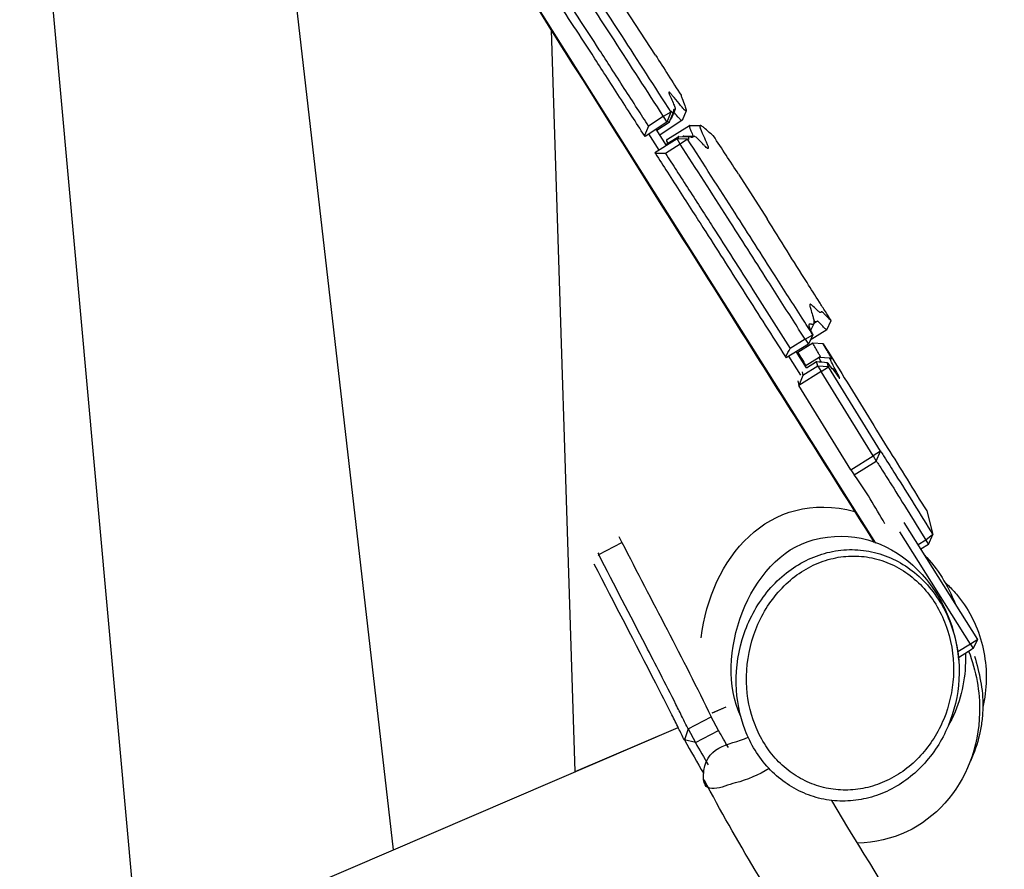
# Model space of a CAD drawing. Units: inches. Extents: x 62 to 135, y 65 to 212.
# Drawn here: x 95 to 101, y 105 to 110 of the extents above; entities that cross this region are included whole.
import ezdxf

# ---------------------------------------------------------------- set-up
doc = ezdxf.new("R2010")
doc.units = ezdxf.units.IN
doc.header["$MEASUREMENT"] = 0
doc.layers.add('Katalog', color=7, linetype='Continuous')

msp = doc.modelspace()

# ---------------------------------------------------------------- linework, layer by layer
at = {"layer": 'Katalog', "color": 7, "lineweight": 25, "true_color": 0xffffff}
for points in [[(100.2662, 106.862), (97.4278, 111.3627)], [(95.4453, 111.0285), (96.0375, 104.476)], [(96.8196, 111.002), (97.4976, 105.103)], [(99.0014, 109.6612), (98.8301, 109.9247)], [(98.5411, 105.5515), (98.4054, 109.8035)], [(99.046, 109.3087), (98.9624, 109.2536)], [(99.0904, 109.3329), (99.046, 109.3087)], [(99.046, 109.3087), (99.0672, 109.2771)], [(99.0904, 109.3329), (99.0672, 109.2771)], [(99.104, 109.3322), (99.0809, 109.2767)], [(99.1145, 109.3511), (99.0913, 109.2957)], [(99.1774, 109.3422), (99.1543, 109.2867)], [(99.0672, 109.2771), (98.9418, 109.1947)], [(99.0799, 109.2753), (99.0096, 109.2292)], [(99.1533, 109.2857), (99.0282, 109.2037)], [(99.071, 109.1782), (99.1979, 109.2574)], [(99.0902, 109.2943), (99.0878, 109.2929)], [(99.1998, 109.2581), (99.2592, 109.2571)], [(98.9418, 109.1947), (98.9383, 109.1999)], [(99.022, 109.1162), (98.9635, 109.2088)], [(99.0642, 109.1427), (99.0052, 109.2364)], [(99.0606, 109.1482), (99.1326, 109.193)], [(99.133, 109.193), (99.133, 109.193)], [(99.1354, 109.1937), (99.1945, 109.1926)], [(99.1571, 109.1933), (99.16, 109.1951)], [(99.164, 109.1964), (99.2229, 109.1954)], [(99.1254, 109.1806), (98.9981, 109.1014)], [(99.1443, 109.1496), (99.0596, 109.0969)], [(99.1852, 109.1796), (99.1254, 109.1806)], [(99.1443, 109.1496), (99.1254, 109.1806)], [(99.1852, 109.1796), (99.1443, 109.1496)], [(98.9981, 109.1014), (99.001, 109.0965)], [(99.4789, 108.9773), (99.6416, 108.7224)], [(99.9095, 108.1198), (99.8919, 108.0816)], [(99.9247, 108.1316), (99.9105, 108.1226)], [(99.9279, 108.134), (99.9279, 108.134)], [(99.9841, 108.0854), (100.0091, 108.1391)], [(99.8823, 108.1154), (99.8823, 108.1154)], [(99.9841, 108.0854), (99.8897, 108.0265)], [(99.8602, 108.032), (99.7753, 107.9789)], [(99.9038, 108.0086), (99.8189, 107.9555)], [(99.8602, 108.032), (99.9042, 108.0571)], [(99.8602, 108.032), (99.8788, 108.0037)], [(99.9042, 108.0571), (99.8788, 108.0037)], [(99.9646, 108.0055), (99.9038, 108.0086)], [(99.8788, 108.0037), (99.7517, 107.9245)], [(99.8685, 107.8673), (99.8096, 107.9607)], [(99.8189, 107.9555), (99.8165, 107.9497)], [(99.7476, 107.9307), (99.7517, 107.9245)], [(99.8354, 107.8263), (99.7672, 107.9345)], [(99.8609, 107.8794), (99.9405, 107.929)], [(99.8685, 107.8673), (99.9259, 107.9031)], [(99.9326, 107.8773), (99.9259, 107.9031)], [(99.9408, 107.929), (100.0022, 107.9249)], [(99.9491, 107.9286), (99.9414, 107.9293)], [(99.9939, 107.8728), (99.9874, 107.8987)], [(100.0113, 107.919), (100.0113, 107.919)], [(99.9517, 107.8456), (99.8244, 107.7664)], [(99.8427, 107.8439), (99.8477, 107.8243)], [(99.9326, 107.8773), (99.8477, 107.8243)], [(99.9939, 107.8728), (99.9326, 107.8773)], [(99.9326, 107.8773), (99.9517, 107.8456)], [(99.9517, 107.8456), (99.9939, 107.8728)], [(100.2499, 107.3626), (99.9517, 107.8456)], [(100.2919, 107.3898), (99.9939, 107.8728)], [(100.0101, 107.8666), (100.0135, 107.8663)], [(99.8177, 107.7929), (99.8244, 107.7664)], [(99.8477, 107.8243), (99.8244, 107.7664)], [(100.1226, 107.283), (99.8244, 107.7664)], [(100.2919, 107.3898), (100.2499, 107.3626)], [(100.2686, 107.3323), (100.2919, 107.3898)], [(100.1226, 107.283), (100.2499, 107.3626)], [(100.1413, 107.2531), (100.2686, 107.3323)], [(100.2499, 107.3626), (100.2686, 107.3323)], [(100.1226, 107.283), (100.1413, 107.2531)], [(100.5579, 107.0467), (100.5923, 106.9113)], [(100.851, 106.3094), (100.4276, 106.9809)], [(98.7919, 106.9006), (98.8093, 106.8655)], [(100.8087, 106.2833), (100.403, 106.9265)], [(100.5532, 106.8793), (100.5089, 106.8517)], [(100.5923, 106.9113), (100.5532, 106.8793)], [(100.5532, 106.8793), (100.5689, 106.8541)], [(100.5689, 106.8541), (100.5923, 106.9113)], [(98.6761, 106.7966), (98.8093, 106.8655)], [(100.5689, 106.8541), (100.5248, 106.8266)], [(98.671, 106.8073), (98.6761, 106.7966)], [(100.8087, 106.2833), (100.7363, 106.2378)], [(100.7398, 106.2064), (100.8193, 106.256)], [(100.851, 106.3094), (100.8087, 106.2833)], [(100.8087, 106.2833), (100.8238, 106.2588)], [(100.8238, 106.2588), (100.8193, 106.256)], [(100.8238, 106.2588), (100.851, 106.3094)], [(99.3273, 105.8891), (99.4072, 105.9236)], [(99.328, 105.8885), (99.4075, 105.9226)], [(99.1889, 105.7965), (99.3221, 105.8654)], [(99.3638, 105.7872), (99.3221, 105.8654)], [(94.654, 103.8813), (99.1319, 105.8051)], [(98.5411, 105.5515), (99.1323, 105.8047)], [(99.1889, 105.7965), (99.1674, 105.7331)], [(99.1889, 105.7965), (99.2305, 105.7183)], [(99.2305, 105.7183), (99.3638, 105.7872)], [(99.2305, 105.7183), (99.1674, 105.7331)]]:
    msp.add_lwpolyline(points, dxfattribs=at)
at = {"layer": 'Katalog', "color": 7, "lineweight": 40, "true_color": 0xffffff}
msp.add_open_spline([(107.4656, 141.6747), (107.4656, 140.4813), (107.4656, 139.288), (107.4656, 138.0946), (107.4656, 137.4979), (107.4656, 136.9012), (107.4656, 136.3045), (107.4656, 136.0062), (107.4656, 135.7078), (107.4656, 135.4095), (107.4656, 135.2603), (107.4656, 135.1111), (107.4656, 134.962), (107.4656, 134.8875), (107.4656, 134.8128), (107.4656, 134.7384), (107.4656, 134.6636), (107.3864, 134.5933), (107.466, 134.5144), (110.395, 131.6209), (111.1746, 129.0026), (112.204, 125.2375), (113.1383, 121.821), (113.8625, 118.3607), (114.6207, 114.905), (114.8753, 113.7447), (115.1334, 112.5854), (115.4042, 111.4289), (115.7759, 109.8407), (116.0966, 109.6646), (116.9631, 108.362), (118.2822, 106.3797), (119.3285, 104.3895), (119.8473, 102.0217), (120.8698, 97.3539), (119.8387, 92.2641), (117.0113, 88.3932), (114.2924, 84.6718), (109.4889, 82.1542), (105.3341, 80.8092), (100.4445, 79.2269), (96.3473, 78.9175), (91.5148, 81.266), (90.4358, 81.7907), (89.492, 82.4491), (88.6082, 83.2562), (87.7118, 84.0748), (86.8285, 84.7852), (85.6265, 85.1645), (84.1614, 85.6265), (83.5749, 85.3471), (82.1325, 85.2971), (80.9325, 85.2554), (79.8001, 85.4825), (78.6471, 85.7367), (74.1385, 86.7313), (69.4852, 88.4701), (66.1307, 91.9865), (62.5621, 95.7278), (61.631, 100.172), (61.9497, 105.0806), (62.1047, 107.4691), (62.5529, 109.7752), (63.1365, 112.0858), (63.7844, 114.6524), (64.2574, 116.3398), (65.8706, 118.5351), (68.0527, 121.5047), (69.9099, 123.1939), (70.6496, 127.1161), (70.9641, 128.7849), (71.5755, 130.2615), (72.4274, 131.717), (72.551, 131.9279), (72.4657, 132.1211), (72.4657, 132.3251), (72.4657, 132.518), (72.4657, 132.7109), (72.4657, 132.9039), (72.4657, 133.2894), (72.4657, 133.6752), (72.4657, 134.0607), (72.4657, 135.6038), (72.4657, 137.1465), (72.4657, 138.6894), (72.4657, 140.85), (72.3653, 142.9818), (72.8502, 145.1365), (73.4007, 147.5831), (74.3855, 149.6229), (75.9743, 151.5659), (76.3447, 152.019), (76.738, 152.4472), (77.1579, 152.8548), (77.2611, 152.9547), (77.3655, 153.0534), (77.4716, 153.1505), (77.5949, 153.2637), (77.567, 153.398), (77.5877, 153.5321), (77.6304, 153.8097), (77.684, 154.0845), (77.7487, 154.3578), (78.0283, 155.5376), (78.4765, 156.592), (79.1356, 157.6104), (80.4685, 159.6695), (82.4969, 161.1877), (84.8699, 161.842), (85.9799, 162.1482), (87.0817, 162.1937), (88.2153, 162.1937), (89.3813, 162.1937), (90.5474, 162.1937), (91.7134, 162.1937), (94.1634, 162.1937), (96.2136, 161.79), (98.2638, 160.2932), (100.2337, 158.8551), (101.6083, 156.7515), (102.1757, 154.3875), (102.2411, 154.1146), (102.2956, 153.8402), (102.339, 153.5631), (102.3596, 153.4297), (102.3059, 153.2912), (102.4354, 153.1731), (102.5412, 153.0763), (102.6459, 152.9781), (102.7489, 152.8785), (103.1686, 152.473), (103.5616, 152.0469), (103.9323, 151.5959), (104.6992, 150.6633), (105.3341, 149.6742), (105.8657, 148.5906), (106.9609, 146.357), (107.4656, 144.1611), (107.4656, 141.6747)], degree=3, knots=[0, 0, 0, 0, 1, 1, 1, 2, 2, 2, 3, 3, 3, 4, 4, 4, 5, 5, 5, 6, 6, 6, 7, 7, 7, 8, 8, 8, 9, 9, 9, 10, 10, 10, 11, 11, 11, 12, 12, 12, 13, 13, 13, 14, 14, 14, 15, 15, 15, 16, 16, 16, 17, 17, 17, 18, 18, 18, 19, 19, 19, 20, 20, 20, 21, 21, 21, 22, 22, 22, 23, 23, 23, 24, 24, 24, 25, 25, 25, 26, 26, 26, 27, 27, 27, 28, 28, 28, 29, 29, 29, 30, 30, 30, 31, 31, 31, 32, 32, 32, 33, 33, 33, 34, 34, 34, 35, 35, 35, 36, 36, 36, 37, 37, 37, 38, 38, 38, 39, 39, 39, 40, 40, 40, 41, 41, 41, 42, 42, 42, 43, 43, 43, 44, 44, 44, 45, 45, 45, 46, 46, 46, 46], dxfattribs=at)
at = {"layer": 'Katalog', "color": 7, "lineweight": 25, "true_color": 0xffffff}
for points, knots in [([(100.2585, 106.8651), (99.9882, 107.2937), (99.7176, 107.7219), (99.4475, 108.1505), (99.1404, 108.6373), (98.8336, 109.1248), (98.5266, 109.6116), (98.3621, 109.872), (98.1976, 110.1325), (98.0333, 110.3929), (97.9137, 110.5824), (97.7945, 110.7715), (97.675, 110.9607), (97.6013, 111.0775), (97.5276, 111.1942), (97.4538, 111.311)], [0, 0, 0, 0, 1, 1, 1, 2, 2, 2, 3, 3, 3, 4, 4, 4, 5, 5, 5, 5]), ([(98.3373, 110.4949), (98.3589, 110.4622), (98.3802, 110.4291), (98.4016, 110.396), (98.4558, 110.3126), (98.5099, 110.2289), (98.5642, 110.1456), (98.6448, 110.0215), (98.7254, 109.8975), (98.806, 109.7735), (98.9011, 109.6267), (98.9955, 109.4796), (99.0904, 109.3329)], [0, 0, 0, 0, 1, 1, 1, 2, 2, 2, 3, 3, 3, 4, 4, 4, 4]), ([(98.2962, 110.4656), (98.317, 110.4336), (98.3378, 110.4015), (98.3585, 110.3698), (98.4129, 110.2858), (98.4674, 110.2021), (98.5218, 110.1183), (98.6019, 109.9947), (98.6823, 109.8713), (98.7626, 109.7477), (98.8574, 109.6016), (98.9514, 109.4548), (99.046, 109.3087)], [0, 0, 0, 0, 1, 1, 1, 2, 2, 2, 3, 3, 3, 4, 4, 4, 4]), ([(98.9383, 109.1999), (98.9142, 109.2367), (98.8904, 109.274), (98.8663, 109.3112), (98.8129, 109.3938), (98.7597, 109.4765), (98.7063, 109.5595), (98.6834, 109.595), (98.6603, 109.6305), (98.6376, 109.6657), (98.5583, 109.788), (98.4787, 109.9099), (98.3995, 110.0319), (98.3184, 110.1566), (98.2376, 110.2816), (98.1565, 110.4064)], [0, 0, 0, 0, 1, 1, 1, 2, 2, 2, 3, 3, 3, 4, 4, 4, 5, 5, 5, 5]), ([(98.9624, 109.2536), (98.9407, 109.2874), (98.919, 109.3208), (98.8973, 109.3546), (98.8474, 109.4317), (98.7978, 109.5089), (98.748, 109.5861), (98.7251, 109.6216), (98.7022, 109.657), (98.6792, 109.6922), (98.5991, 109.8162), (98.5185, 109.9395), (98.4383, 110.0632), (98.363, 110.179), (98.2879, 110.2951), (98.2126, 110.4108)], [0, 0, 0, 0, 1, 1, 1, 2, 2, 2, 3, 3, 3, 4, 4, 4, 5, 5, 5, 5]), ([(99.1485, 109.4307), (99.1502, 109.4242), (99.1523, 109.418), (99.1547, 109.4118), (99.1593, 109.3983), (99.1647, 109.3852), (99.1697, 109.3721), (99.1716, 109.3677), (99.1731, 109.3628), (99.1747, 109.358), (99.1759, 109.3546), (99.1769, 109.3511), (99.1776, 109.3473), (99.1778, 109.3463), (99.1779, 109.3453), (99.1778, 109.3442), (99.1778, 109.3435), (99.1778, 109.3429), (99.1774, 109.3422), (99.1774, 109.3422), (99.1769, 109.3418), (99.1769, 109.3418), (99.1764, 109.3415), (99.176, 109.3415), (99.1757, 109.3415), (99.1752, 109.3415), (99.1747, 109.3418), (99.1743, 109.3422), (99.1738, 109.3425), (99.1733, 109.3429), (99.1726, 109.3429), (99.1716, 109.3439), (99.1707, 109.3446), (99.1698, 109.3453), (99.1691, 109.3456), (99.1688, 109.3463), (99.1681, 109.347), (99.166, 109.3487), (99.1643, 109.3508), (99.1623, 109.3528), (99.1567, 109.3587), (99.1516, 109.3649), (99.1462, 109.3714), (99.1337, 109.3866), (99.1214, 109.4021), (99.1089, 109.4176), (99.1042, 109.4231), (99.0995, 109.4286), (99.0947, 109.4341), (99.0913, 109.4383), (99.0878, 109.4424), (99.0837, 109.4462), (99.0827, 109.4472), (99.0816, 109.4483), (99.0804, 109.449), (99.0801, 109.4493), (99.0796, 109.4493), (99.0792, 109.4497), (99.0792, 109.4497), (99.0785, 109.45), (99.0784, 109.4497), (99.0784, 109.4497), (99.0778, 109.4497), (99.0778, 109.4497), (99.0777, 109.4493), (99.0775, 109.449), (99.0775, 109.449), (99.0775, 109.4479), (99.0775, 109.4472), (99.0777, 109.4462), (99.0778, 109.4452), (99.0784, 109.4438), (99.0789, 109.4424), (99.0794, 109.4403), (99.0801, 109.4386), (99.0808, 109.4369), (99.0827, 109.4321), (99.0847, 109.4273), (99.087, 109.4221), (99.0923, 109.4104), (99.0978, 109.399), (99.103, 109.3873), (99.1051, 109.3825), (99.1071, 109.378), (99.1092, 109.3732), (99.1107, 109.3697), (99.1121, 109.3659), (99.1133, 109.3621), (99.114, 109.3601), (99.1147, 109.3577), (99.1151, 109.3553), (99.1151, 109.3542), (99.1151, 109.3532), (99.1149, 109.3522), (99.1147, 109.3515), (99.1144, 109.3508), (99.1137, 109.3504), (99.1133, 109.3501), (99.1126, 109.3497), (99.1121, 109.3494), (99.1106, 109.3491), (99.1089, 109.3494), (99.1071, 109.3487), (99.1068, 109.3487), (99.1064, 109.3484), (99.1061, 109.348), (99.1058, 109.348), (99.1054, 109.3473), (99.1054, 109.347), (99.1051, 109.3466), (99.1051, 109.3463), (99.1049, 109.346), (99.1047, 109.3453), (99.1047, 109.3446), (99.1047, 109.3439), (99.1047, 109.3415), (99.1049, 109.3391), (99.1049, 109.3367), (99.1049, 109.336), (99.1049, 109.3353), (99.1047, 109.3342), (99.1047, 109.3339), (99.1045, 109.3332), (99.1044, 109.3325), (99.104, 109.3322), (99.1039, 109.3315), (99.1035, 109.3315), (99.1032, 109.3311), (99.1027, 109.3311), (99.1021, 109.3311), (99.1014, 109.3311), (99.1009, 109.3315), (99.1002, 109.3315), (99.0995, 109.3322), (99.0987, 109.3325), (99.098, 109.3329), (99.0963, 109.3342), (99.0947, 109.3356), (99.0932, 109.3367), (99.0927, 109.337), (99.092, 109.3377), (99.0913, 109.338), (99.0909, 109.3384), (99.0902, 109.3384), (99.0899, 109.3384), (99.0896, 109.3384), (99.0892, 109.3384), (99.089, 109.338)], [0, 0, 0, 0, 1, 1, 1, 2, 2, 2, 3, 3, 3, 4, 4, 4, 5, 5, 5, 6, 6, 6, 7, 7, 7, 8, 8, 8, 9, 9, 9, 10, 10, 10, 11, 11, 11, 12, 12, 12, 13, 13, 13, 14, 14, 14, 15, 15, 15, 16, 16, 16, 17, 17, 17, 18, 18, 18, 19, 19, 19, 20, 20, 20, 21, 21, 21, 22, 22, 22, 23, 23, 23, 24, 24, 24, 25, 25, 25, 26, 26, 26, 27, 27, 27, 28, 28, 28, 29, 29, 29, 30, 30, 30, 31, 31, 31, 32, 32, 32, 33, 33, 33, 34, 34, 34, 35, 35, 35, 36, 36, 36, 37, 37, 37, 38, 38, 38, 39, 39, 39, 40, 40, 40, 41, 41, 41, 42, 42, 42, 43, 43, 43, 44, 44, 44, 45, 45, 45, 46, 46, 46, 47, 47, 47, 48, 48, 48, 49, 49, 49, 49]), ([(99.1536, 109.286), (99.1531, 109.2857), (99.1526, 109.2857), (99.1519, 109.2857), (99.1509, 109.286), (99.1502, 109.2867), (99.1492, 109.287), (99.148, 109.2881), (99.1467, 109.2891), (99.1455, 109.2901), (99.144, 109.2915), (99.1423, 109.2932), (99.1409, 109.295), (99.1362, 109.2998), (99.1319, 109.3046), (99.1276, 109.3098), (99.1209, 109.318), (99.1142, 109.3263), (99.1075, 109.3342)], [0, 0, 0, 0, 1, 1, 1, 2, 2, 2, 3, 3, 3, 4, 4, 4, 5, 5, 5, 6, 6, 6, 6]), ([(99.0809, 109.2767), (99.0809, 109.2767), (99.0806, 109.276), (99.0804, 109.2757), (99.0804, 109.2757), (99.0799, 109.2753), (99.0796, 109.2753), (99.0789, 109.275), (99.0782, 109.2753), (99.0775, 109.2757), (99.0765, 109.276), (99.0756, 109.2764), (99.0747, 109.2771), (99.0727, 109.2784), (99.071, 109.2802), (99.0689, 109.2815)], [0, 0, 0, 0, 1, 1, 1, 2, 2, 2, 3, 3, 3, 4, 4, 4, 5, 5, 5, 5]), ([(99.1998, 109.2581), (99.1991, 109.2581), (99.1981, 109.2578), (99.1977, 109.2571), (99.197, 109.2564), (99.1967, 109.2557), (99.1967, 109.2547), (99.1965, 109.2533), (99.1967, 109.2516), (99.197, 109.2502), (99.1974, 109.2481), (99.1977, 109.246), (99.1984, 109.244), (99.1991, 109.2416), (99.2, 109.2392), (99.2008, 109.2367), (99.2022, 109.2333), (99.2036, 109.2299), (99.205, 109.2264), (99.2094, 109.2157), (99.2139, 109.2057), (99.2184, 109.1954)], [0, 0, 0, 0, 1, 1, 1, 2, 2, 2, 3, 3, 3, 4, 4, 4, 5, 5, 5, 6, 6, 6, 7, 7, 7, 7]), ([(99.3347, 109.1978), (99.329, 109.2016), (99.3237, 109.2061), (99.3183, 109.2106), (99.3075, 109.2195), (99.297, 109.2295), (99.2863, 109.2388), (99.2825, 109.2423), (99.2787, 109.2457), (99.2746, 109.2488), (99.2715, 109.2512), (99.2684, 109.2533), (99.2649, 109.2553), (99.2639, 109.256), (99.2627, 109.2564), (99.2615, 109.2567), (99.2608, 109.2571), (99.2599, 109.2571), (99.2591, 109.2571), (99.2585, 109.2567), (99.258, 109.2567), (99.2577, 109.2564), (99.2573, 109.256), (99.257, 109.2553), (99.2568, 109.2547), (99.2566, 109.254), (99.2566, 109.2533), (99.2566, 109.2526), (99.2566, 109.2516), (99.2566, 109.2502), (99.257, 109.2491), (99.2573, 109.2464), (99.2584, 109.2433), (99.2591, 109.2405), (99.2606, 109.2364), (99.2622, 109.2323), (99.2639, 109.2278), (99.2665, 109.2216), (99.2692, 109.2154), (99.2718, 109.2092), (99.2787, 109.194), (99.2856, 109.1789), (99.2923, 109.1634), (99.2951, 109.1572), (99.2976, 109.1506), (99.3002, 109.1444), (99.3014, 109.1413), (99.3025, 109.1386), (99.3032, 109.1358), (99.3038, 109.1337), (99.3044, 109.1317), (99.3047, 109.1299), (99.3049, 109.1293), (99.3049, 109.1286), (99.3049, 109.1279), (99.3049, 109.1275), (99.3049, 109.1268), (99.3045, 109.1265), (99.3045, 109.1262), (99.3044, 109.1258), (99.3042, 109.1258), (99.3038, 109.1255), (99.3035, 109.1255), (99.3035, 109.1255), (99.3023, 109.1255), (99.3016, 109.1255), (99.3009, 109.1262), (99.2997, 109.1265), (99.2987, 109.1272), (99.2976, 109.1279), (99.2944, 109.1303), (99.2913, 109.133), (99.2883, 109.1361), (99.2847, 109.1396), (99.2811, 109.143), (99.2777, 109.1468), (99.2684, 109.1565), (99.2592, 109.1661), (99.2498, 109.1758), (99.246, 109.1796), (99.2422, 109.1833), (99.2382, 109.1871), (99.2356, 109.1892), (99.233, 109.1913), (99.2301, 109.193), (99.2282, 109.1944), (99.2262, 109.1954), (99.2239, 109.1954)], [0, 0, 0, 0, 1, 1, 1, 2, 2, 2, 3, 3, 3, 4, 4, 4, 5, 5, 5, 6, 6, 6, 7, 7, 7, 8, 8, 8, 9, 9, 9, 10, 10, 10, 11, 11, 11, 12, 12, 12, 13, 13, 13, 14, 14, 14, 15, 15, 15, 16, 16, 16, 17, 17, 17, 18, 18, 18, 19, 19, 19, 20, 20, 20, 21, 21, 21, 22, 22, 22, 23, 23, 23, 24, 24, 24, 25, 25, 25, 26, 26, 26, 27, 27, 27, 28, 28, 28, 29, 29, 29, 29]), ([(99.133, 109.193), (99.1326, 109.193), (99.1325, 109.1926), (99.1323, 109.1926), (99.1319, 109.1923), (99.1319, 109.1923), (99.1318, 109.1916), (99.1314, 109.1913), (99.1312, 109.1902), (99.1312, 109.1895), (99.1311, 109.1889), (99.1311, 109.1882), (99.1311, 109.1871), (99.1312, 109.1851), (99.1316, 109.1827), (99.1316, 109.1806)], [0, 0, 0, 0, 1, 1, 1, 2, 2, 2, 3, 3, 3, 4, 4, 4, 5, 5, 5, 5]), ([(99.2239, 109.1954), (99.2227, 109.1954), (99.2215, 109.1951), (99.2205, 109.1944), (99.2184, 109.193), (99.217, 109.1909), (99.215, 109.1895), (99.2143, 109.1889), (99.2132, 109.1885), (99.212, 109.1882), (99.2108, 109.1882), (99.2094, 109.1885), (99.2081, 109.1889), (99.2053, 109.1895), (99.2029, 109.1909), (99.2001, 109.1916), (99.1993, 109.192), (99.1984, 109.1923), (99.1974, 109.1923), (99.196, 109.1926), (99.1946, 109.193), (99.1934, 109.1923), (99.1929, 109.1923), (99.1922, 109.1916), (99.1919, 109.1913), (99.1915, 109.1906), (99.1912, 109.1899), (99.1912, 109.1889), (99.191, 109.1882), (99.191, 109.1871), (99.191, 109.1864), (99.1912, 109.184), (99.1915, 109.182), (99.1915, 109.1796), (99.1915, 109.1789), (99.1915, 109.1785), (99.1914, 109.1778), (99.1914, 109.1775), (99.1912, 109.1771), (99.1912, 109.1771), (99.1908, 109.1768), (99.1905, 109.1765), (99.1905, 109.1765), (99.1898, 109.1765), (99.1895, 109.1765), (99.1891, 109.1768), (99.1884, 109.1771), (99.1877, 109.1775), (99.1874, 109.1778), (99.1867, 109.1785), (99.1858, 109.1792), (99.1852, 109.1796)], [0, 0, 0, 0, 1, 1, 1, 2, 2, 2, 3, 3, 3, 4, 4, 4, 5, 5, 5, 6, 6, 6, 7, 7, 7, 8, 8, 8, 9, 9, 9, 10, 10, 10, 11, 11, 11, 12, 12, 12, 13, 13, 13, 14, 14, 14, 15, 15, 15, 16, 16, 16, 17, 17, 17, 17]), ([(99.8602, 108.032), (99.8404, 108.063), (99.8206, 108.0937), (99.801, 108.125), (99.7491, 108.206), (99.6973, 108.2869), (99.6454, 108.3679), (99.5691, 108.4874), (99.4933, 108.607), (99.4168, 108.7265), (99.3262, 108.8678), (99.2349, 109.0083), (99.1443, 109.1496)], [0, 0, 0, 0, 1, 1, 1, 2, 2, 2, 3, 3, 3, 4, 4, 4, 4]), ([(99.9042, 108.0571), (99.8838, 108.0888), (99.8635, 108.1209), (99.843, 108.1526), (99.7915, 108.2335), (99.7396, 108.3141), (99.6881, 108.3948), (99.6115, 108.515), (99.5354, 108.6352), (99.4585, 108.7548), (99.3679, 108.8967), (99.2763, 109.038), (99.1852, 109.1796)], [0, 0, 0, 0, 1, 1, 1, 2, 2, 2, 3, 3, 3, 4, 4, 4, 4]), ([(99.001, 109.0965), (99.0241, 109.0607), (99.0472, 109.0249), (99.0703, 108.989), (99.1216, 108.9091), (99.1729, 108.8295), (99.2243, 108.75), (99.2463, 108.7158), (99.2684, 108.6814), (99.2902, 108.6473), (99.3659, 108.5295), (99.4408, 108.411), (99.5161, 108.2928), (99.5932, 108.1722), (99.6707, 108.0516), (99.7476, 107.9307)], [0, 0, 0, 0, 1, 1, 1, 2, 2, 2, 3, 3, 3, 4, 4, 4, 5, 5, 5, 5]), ([(99.0596, 109.0969), (99.0803, 109.0641), (99.1013, 109.0318), (99.1219, 108.9994), (99.17, 108.9253), (99.2181, 108.8509), (99.2659, 108.7765), (99.2878, 108.7424), (99.3097, 108.7083), (99.3317, 108.6742), (99.4082, 108.5546), (99.484, 108.4347), (99.5605, 108.3152), (99.6322, 108.2032), (99.7038, 108.0912), (99.7753, 107.9789)], [0, 0, 0, 0, 1, 1, 1, 2, 2, 2, 3, 3, 3, 4, 4, 4, 5, 5, 5, 5]), ([(100.0089, 108.1395), (99.998, 108.1564), (99.987, 108.1736), (99.9763, 108.1905), (99.9648, 108.2087), (99.9532, 108.2266), (99.9419, 108.2446), (99.9181, 108.2818), (99.8947, 108.3193), (99.8711, 108.3565), (99.7944, 108.4781), (99.7183, 108.6004), (99.6416, 108.7224)], [0, 0, 0, 0, 1, 1, 1, 2, 2, 2, 3, 3, 3, 4, 4, 4, 4]), ([(100.0091, 108.1391), (100.0084, 108.1395), (100.0078, 108.1398), (100.0073, 108.1402), (100.0066, 108.1405), (100.006, 108.1412), (100.0051, 108.1415), (100.003, 108.1433), (100.001, 108.145), (99.9991, 108.1471), (99.9967, 108.1495), (99.9942, 108.1519), (99.9918, 108.1543), (99.9846, 108.1619), (99.9777, 108.1695), (99.9703, 108.177), (99.9684, 108.1788), (99.9667, 108.1808), (99.9648, 108.1825), (99.9634, 108.1836), (99.962, 108.185), (99.9605, 108.186), (99.9594, 108.1867), (99.9584, 108.1874), (99.9574, 108.1881), (99.9567, 108.1884), (99.9558, 108.1887), (99.955, 108.1887), (99.9543, 108.1887), (99.9536, 108.1884), (99.9529, 108.1881), (99.9519, 108.1874), (99.951, 108.1863), (99.95, 108.1856), (99.9495, 108.1853), (99.9489, 108.185), (99.9484, 108.185), (99.9477, 108.1846), (99.9469, 108.185), (99.9462, 108.185), (99.9451, 108.1853), (99.9443, 108.186), (99.9434, 108.1863), (99.9419, 108.1874), (99.9403, 108.1884), (99.9388, 108.1898), (99.9369, 108.1912), (99.935, 108.1929), (99.9333, 108.1946), (99.9243, 108.2025), (99.916, 108.2111), (99.9074, 108.2194), (99.9043, 108.2222), (99.9014, 108.2249), (99.8981, 108.2273), (99.8967, 108.2284), (99.8955, 108.2294), (99.894, 108.2301), (99.8933, 108.2308), (99.8923, 108.2315), (99.8912, 108.2315), (99.8905, 108.2318), (99.8899, 108.2318), (99.8892, 108.2318), (99.8885, 108.2315), (99.8878, 108.2311), (99.8876, 108.2304)], [0, 0, 0, 0, 1, 1, 1, 2, 2, 2, 3, 3, 3, 4, 4, 4, 5, 5, 5, 6, 6, 6, 7, 7, 7, 8, 8, 8, 9, 9, 9, 10, 10, 10, 11, 11, 11, 12, 12, 12, 13, 13, 13, 14, 14, 14, 15, 15, 15, 16, 16, 16, 17, 17, 17, 18, 18, 18, 19, 19, 19, 20, 20, 20, 21, 21, 21, 22, 22, 22, 22]), ([(99.8876, 108.2304), (99.8873, 108.2297), (99.8871, 108.2287), (99.8871, 108.228), (99.8871, 108.227), (99.8871, 108.2256), (99.8871, 108.2246), (99.8874, 108.2211), (99.8881, 108.2177), (99.8892, 108.2146), (99.89, 108.2108), (99.8912, 108.207), (99.8923, 108.2032), (99.8957, 108.1918), (99.8995, 108.1805), (99.9028, 108.1691), (99.9047, 108.1622), (99.9064, 108.1553), (99.9081, 108.1488), (99.909, 108.1443), (99.9098, 108.1398), (99.9104, 108.1353), (99.9107, 108.1326), (99.9109, 108.1295), (99.9109, 108.1264), (99.9107, 108.124), (99.9105, 108.1219), (99.9095, 108.1198), (99.9091, 108.1192), (99.9088, 108.1181), (99.9081, 108.1178), (99.9076, 108.1171), (99.9071, 108.1167), (99.9064, 108.1167), (99.9057, 108.1164), (99.905, 108.1161), (99.9045, 108.1161), (99.9036, 108.1161), (99.9026, 108.1161), (99.9016, 108.1161), (99.9, 108.1164), (99.8983, 108.1167), (99.8967, 108.1171), (99.8948, 108.1174), (99.8931, 108.1178), (99.8912, 108.1181), (99.89, 108.1185), (99.8888, 108.1185), (99.8874, 108.1185), (99.8864, 108.1185), (99.8852, 108.1181), (99.8842, 108.1174), (99.8833, 108.1171), (99.8826, 108.1164), (99.8823, 108.1154)], [0, 0, 0, 0, 1, 1, 1, 2, 2, 2, 3, 3, 3, 4, 4, 4, 5, 5, 5, 6, 6, 6, 7, 7, 7, 8, 8, 8, 9, 9, 9, 10, 10, 10, 11, 11, 11, 12, 12, 12, 13, 13, 13, 14, 14, 14, 15, 15, 15, 16, 16, 16, 17, 17, 17, 18, 18, 18, 18]), ([(99.9279, 108.134), (99.9271, 108.1333), (99.9262, 108.1326), (99.9253, 108.1319), (99.925, 108.1316), (99.9247, 108.1316), (99.9243, 108.1312), (99.9234, 108.1309), (99.9224, 108.1309), (99.9214, 108.1312), (99.9198, 108.1316), (99.9183, 108.1326), (99.9169, 108.1336), (99.9143, 108.1353), (99.9121, 108.1371), (99.9098, 108.1391)], [0, 0, 0, 0, 1, 1, 1, 2, 2, 2, 3, 3, 3, 4, 4, 4, 5, 5, 5, 5]), ([(99.9841, 108.0854), (99.9836, 108.0857), (99.9829, 108.0861), (99.9822, 108.0864), (99.9815, 108.0868), (99.9808, 108.0875), (99.9801, 108.0878), (99.9777, 108.0899), (99.9756, 108.0916), (99.9736, 108.0937), (99.971, 108.0961), (99.9684, 108.0988), (99.966, 108.1016), (99.9594, 108.1081), (99.9532, 108.115), (99.947, 108.1216), (99.9439, 108.1243), (99.9412, 108.1274), (99.9381, 108.1302), (99.9371, 108.1312), (99.9358, 108.1319), (99.9346, 108.1329), (99.9338, 108.1333), (99.9329, 108.134), (99.9319, 108.1343), (99.9312, 108.1347), (99.9305, 108.1347), (99.9298, 108.1347), (99.9291, 108.1347), (99.9284, 108.1343), (99.9279, 108.134)], [0, 0, 0, 0, 1, 1, 1, 2, 2, 2, 3, 3, 3, 4, 4, 4, 5, 5, 5, 6, 6, 6, 7, 7, 7, 8, 8, 8, 9, 9, 9, 10, 10, 10, 10]), ([(99.8823, 108.1154), (99.8819, 108.1143), (99.8816, 108.1136), (99.8816, 108.1126), (99.8816, 108.1112), (99.8816, 108.1099), (99.8819, 108.1088), (99.8824, 108.105), (99.8837, 108.1012), (99.885, 108.0975), (99.8873, 108.0919), (99.8899, 108.0861), (99.8923, 108.0806), (99.8961, 108.0726), (99.9002, 108.0647), (99.9042, 108.0571)], [0, 0, 0, 0, 1, 1, 1, 2, 2, 2, 3, 3, 3, 4, 4, 4, 5, 5, 5, 5]), ([(99.9491, 107.9286), (99.9484, 107.93), (99.9477, 107.9314), (99.947, 107.9328), (99.9462, 107.9345), (99.9453, 107.9366), (99.9443, 107.9383), (99.9414, 107.9438), (99.9384, 107.949), (99.9353, 107.9545), (99.925, 107.9727), (99.9143, 107.9907), (99.9038, 108.0086)], [0, 0, 0, 0, 1, 1, 1, 2, 2, 2, 3, 3, 3, 4, 4, 4, 4]), ([(100.0113, 107.919), (100.0113, 107.919), (100.0115, 107.919), (100.0116, 107.919), (100.0116, 107.919), (100.0118, 107.919), (100.0118, 107.9193), (100.0118, 107.9193), (100.0118, 107.9197), (100.0118, 107.92), (100.0118, 107.9204), (100.0118, 107.9207), (100.0116, 107.9214), (100.0111, 107.9224), (100.0108, 107.9238), (100.0101, 107.9252), (100.0092, 107.9269), (100.0084, 107.929), (100.0073, 107.9311), (100.0058, 107.9338), (100.0042, 107.9369), (100.0027, 107.9397), (99.9977, 107.9486), (99.9929, 107.9572), (99.9877, 107.9662), (99.9801, 107.9793), (99.9724, 107.9924), (99.9646, 108.0055)], [0, 0, 0, 0, 1, 1, 1, 2, 2, 2, 3, 3, 3, 4, 4, 4, 5, 5, 5, 6, 6, 6, 7, 7, 7, 8, 8, 8, 9, 9, 9, 9]), ([(99.9646, 108.0055), (100.0047, 107.9404), (100.0451, 107.8752), (100.0852, 107.8105), (100.1675, 107.6771), (100.2495, 107.5442), (100.3319, 107.4112), (100.4071, 107.2896), (100.4824, 107.1683), (100.5579, 107.0467)], [0, 0, 0, 0, 1, 1, 1, 2, 2, 2, 3, 3, 3, 3]), ([(99.952, 107.9011), (99.9501, 107.9052), (99.9481, 107.909), (99.9464, 107.9128), (99.945, 107.9159), (99.9438, 107.9186), (99.9426, 107.9214), (99.9419, 107.9231), (99.9412, 107.9252), (99.9407, 107.9269), (99.9405, 107.9276), (99.9405, 107.928), (99.9405, 107.9286), (99.9405, 107.9286), (99.9405, 107.929), (99.9408, 107.929)], [0, 0, 0, 0, 1, 1, 1, 2, 2, 2, 3, 3, 3, 4, 4, 4, 5, 5, 5, 5]), ([(99.9874, 107.8987), (99.9922, 107.8918), (99.997, 107.8845), (100.002, 107.8773), (100.0044, 107.8742), (100.0066, 107.8708), (100.0092, 107.8677), (100.0097, 107.8666), (100.0104, 107.8659), (100.0113, 107.8653), (100.0116, 107.8646), (100.0122, 107.8642), (100.0125, 107.8639), (100.0125, 107.8639), (100.0125, 107.8639), (100.0125, 107.8639), (100.0128, 107.8639), (100.0128, 107.8639), (100.0128, 107.8639), (100.0128, 107.8639), (100.0132, 107.8639), (100.0132, 107.8639), (100.0132, 107.8642), (100.0132, 107.8642), (100.0132, 107.8642), (100.0134, 107.8649), (100.0132, 107.8656), (100.0134, 107.8659), (100.0134, 107.8659), (100.0135, 107.8663), (100.0135, 107.8663), (100.0139, 107.8663), (100.0139, 107.8663), (100.0139, 107.8663), (100.0139, 107.8663), (100.0142, 107.8659), (100.0142, 107.8659), (100.0142, 107.8659), (100.0146, 107.8656), (100.0149, 107.8656), (100.0156, 107.8649), (100.0161, 107.8639), (100.0166, 107.8632), (100.0196, 107.8597), (100.0221, 107.8563), (100.0247, 107.8525), (100.0314, 107.8435), (100.038, 107.8342), (100.0445, 107.8249), (100.0468, 107.8218), (100.049, 107.8187), (100.0514, 107.8156), (100.053, 107.8136), (100.0545, 107.8112), (100.0564, 107.8091), (100.0568, 107.8088), (100.0573, 107.8081), (100.0576, 107.8077), (100.058, 107.8077), (100.058, 107.8077), (100.0581, 107.8074), (100.0581, 107.8074), (100.0583, 107.8074), (100.0583, 107.8074), (100.0583, 107.8074), (100.0587, 107.8077), (100.0587, 107.8077), (100.0587, 107.8081), (100.0587, 107.8081), (100.0585, 107.8084), (100.0583, 107.8091), (100.058, 107.8101), (100.0576, 107.8108), (100.0563, 107.8143), (100.0545, 107.8174), (100.053, 107.8208), (100.0395, 107.8473), (100.0249, 107.8732), (100.0118, 107.9), (100.0091, 107.9059), (100.0063, 107.9114), (100.0039, 107.9176), (100.0032, 107.919), (100.0025, 107.9207), (100.0022, 107.9224), (100.0022, 107.9228), (100.0018, 107.9231), (100.0018, 107.9238), (100.0018, 107.9242), (100.0018, 107.9245), (100.0022, 107.9245), (100.0022, 107.9249), (100.0025, 107.9249), (100.0025, 107.9249), (100.0029, 107.9249), (100.0029, 107.9249), (100.0032, 107.9245), (100.0032, 107.9245), (100.0037, 107.9245), (100.0037, 107.9245), (100.0042, 107.9242), (100.0046, 107.9238), (100.0051, 107.9235), (100.0066, 107.9221), (100.008, 107.9211), (100.0094, 107.92), (100.0097, 107.9197), (100.0101, 107.9193), (100.0106, 107.919), (100.0106, 107.919), (100.0111, 107.919), (100.0113, 107.919)], [0, 0, 0, 0, 1, 1, 1, 2, 2, 2, 3, 3, 3, 4, 4, 4, 5, 5, 5, 6, 6, 6, 7, 7, 7, 8, 8, 8, 9, 9, 9, 10, 10, 10, 11, 11, 11, 12, 12, 12, 13, 13, 13, 14, 14, 14, 15, 15, 15, 16, 16, 16, 17, 17, 17, 18, 18, 18, 19, 19, 19, 20, 20, 20, 21, 21, 21, 22, 22, 22, 23, 23, 23, 24, 24, 24, 25, 25, 25, 26, 26, 26, 27, 27, 27, 28, 28, 28, 29, 29, 29, 30, 30, 30, 31, 31, 31, 32, 32, 32, 33, 33, 33, 34, 34, 34, 35, 35, 35, 36, 36, 36, 37, 37, 37, 37]), ([(100.2919, 107.3902), (100.2917, 107.3905), (100.2916, 107.3909), (100.2916, 107.3909), (100.2916, 107.3909), (100.2919, 107.3909), (100.2919, 107.3909), (100.2919, 107.3909), (100.2919, 107.3905), (100.2922, 107.3905), (100.2926, 107.3898), (100.2929, 107.3895), (100.2933, 107.3888), (100.2947, 107.3871), (100.296, 107.385), (100.2974, 107.3829), (100.3031, 107.3747), (100.3086, 107.3657), (100.3139, 107.3574), (100.3355, 107.324), (100.3567, 107.2903), (100.3777, 107.2568), (100.4497, 107.1418), (100.521, 107.0267), (100.5923, 106.9113)], [0, 0, 0, 0, 1, 1, 1, 2, 2, 2, 3, 3, 3, 4, 4, 4, 5, 5, 5, 6, 6, 6, 7, 7, 7, 8, 8, 8, 8]), ([(100.2688, 107.333), (100.2698, 107.3316), (100.2709, 107.3302), (100.2717, 107.3288), (100.2736, 107.3264), (100.2754, 107.3237), (100.2771, 107.3209), (100.2829, 107.312), (100.2888, 107.303), (100.2947, 107.2937), (100.3153, 107.2613), (100.3356, 107.2289), (100.356, 107.1966), (100.4221, 107.0911), (100.4876, 106.9854), (100.5532, 106.8793)], [0, 0, 0, 0, 1, 1, 1, 2, 2, 2, 3, 3, 3, 4, 4, 4, 5, 5, 5, 5]), ([(99.4901, 105.8716), (99.3321, 106.2016), (99.534, 106.7825), (99.9067, 106.881), (100.3491, 106.9978), (100.7094, 106.6071), (100.7411, 106.1902)], [0, 0, 0, 0, 1, 1, 1, 2, 2, 2, 2]), ([(100.7425, 106.0803), (100.748, 106.1772), (100.736, 106.275), (100.7062, 106.3673), (100.6919, 106.4121), (100.6733, 106.4552), (100.6509, 106.4962), (100.6287, 106.5365), (100.6026, 106.5747), (100.5728, 106.6099), (100.5436, 106.6443), (100.5107, 106.676), (100.4748, 106.7036), (100.4407, 106.7301), (100.4037, 106.7528), (100.3646, 106.7711), (100.3255, 106.7893), (100.2843, 106.8035), (100.2419, 106.8124), (100.1999, 106.8214), (100.1568, 106.8255), (100.114, 106.8248), (100.0711, 106.8238), (100.0282, 106.8179), (99.9865, 106.8076), (99.9446, 106.7969), (99.904, 106.7818), (99.8656, 106.7628), (99.8258, 106.7428), (99.7879, 106.7187), (99.7531, 106.6912), (99.7162, 106.6622), (99.6826, 106.6295), (99.6525, 106.5937), (99.6218, 106.5575), (99.5946, 106.5182), (99.5712, 106.4772), (99.5471, 106.4345), (99.5267, 106.3897), (99.5107, 106.3436), (99.4785, 106.2509), (99.463, 106.1527), (99.4649, 106.0545), (99.4668, 105.9642), (99.4837, 105.874), (99.5164, 105.7896), (99.5319, 105.7496), (99.5509, 105.711), (99.5733, 105.6745), (99.5958, 105.638), (99.622, 105.6032), (99.6513, 105.5719), (99.6797, 105.5412), (99.7112, 105.5136), (99.7452, 105.4895), (99.7786, 105.4657), (99.8144, 105.4454), (99.852, 105.4292), (99.8892, 105.413), (99.9279, 105.4013), (99.9675, 105.3934), (100.0077, 105.3855), (100.0487, 105.382), (100.0897, 105.3827), (100.1305, 105.3837), (100.1713, 105.3889), (100.2109, 105.3982), (100.2512, 105.4075), (100.2909, 105.4213), (100.3284, 105.4385), (100.3673, 105.4564), (100.4042, 105.4785), (100.4388, 105.5036), (100.4735, 105.5288), (100.5055, 105.557), (100.5348, 105.5884), (100.5963, 105.6532), (100.6454, 105.7296), (100.6802, 105.812), (100.7162, 105.8967), (100.7373, 105.988), (100.7425, 106.0803)], [0, 0, 0, 0, 1, 1, 1, 2, 2, 2, 3, 3, 3, 4, 4, 4, 5, 5, 5, 6, 6, 6, 7, 7, 7, 8, 8, 8, 9, 9, 9, 10, 10, 10, 11, 11, 11, 12, 12, 12, 13, 13, 13, 14, 14, 14, 15, 15, 15, 16, 16, 16, 17, 17, 17, 18, 18, 18, 19, 19, 19, 20, 20, 20, 21, 21, 21, 22, 22, 22, 23, 23, 23, 24, 24, 24, 25, 25, 25, 26, 26, 26, 27, 27, 27, 27]), ([(99.1889, 105.7965), (99.1781, 105.8185), (99.1674, 105.8406), (99.1564, 105.8623), (99.144, 105.8871), (99.1318, 105.9119), (99.1192, 105.9367), (99.0896, 105.9956), (99.0598, 106.0542), (99.0298, 106.1127), (99.0021, 106.1665), (98.9741, 106.2206), (98.9462, 106.2747), (98.8563, 106.4486), (98.7657, 106.6223), (98.6761, 106.7966)], [0, 0, 0, 0, 1, 1, 1, 2, 2, 2, 3, 3, 3, 4, 4, 4, 5, 5, 5, 5]), ([(100.7108, 106.0965), (100.7158, 106.1868), (100.7046, 106.2781), (100.6771, 106.3639), (100.6636, 106.4052), (100.6466, 106.4455), (100.6257, 106.4834), (100.6051, 106.521), (100.5809, 106.5565), (100.5532, 106.5892), (100.5262, 106.6212), (100.4955, 106.6505), (100.4623, 106.6763), (100.4297, 106.7012), (100.3946, 106.7229), (100.3572, 106.7401), (100.3205, 106.757), (100.2819, 106.7697), (100.2423, 106.7776), (100.2034, 106.7859), (100.1637, 106.7893), (100.1241, 106.788), (100.0845, 106.7869), (100.0452, 106.7814), (100.007, 106.7714), (99.9675, 106.7614), (99.9293, 106.7466), (99.893, 106.7284), (99.8559, 106.7094), (99.821, 106.6867), (99.7886, 106.6605), (99.7543, 106.6329), (99.7228, 106.6016), (99.6949, 106.5678), (99.6377, 106.4993), (99.5943, 106.4197), (99.5653, 106.3353), (99.5357, 106.2481), (99.5216, 106.1558), (99.524, 106.0638), (99.5264, 105.9801), (99.5422, 105.8971), (99.5729, 105.8192), (99.5874, 105.7823), (99.6053, 105.7465), (99.6263, 105.7128), (99.6471, 105.6793), (99.6714, 105.6476), (99.6985, 105.6187), (99.7248, 105.5905), (99.7543, 105.565), (99.7858, 105.5426), (99.8172, 105.5209), (99.8506, 105.5023), (99.8857, 105.4874), (99.9205, 105.4726), (99.957, 105.4616), (99.9941, 105.4547), (100.0308, 105.4478), (100.0683, 105.4451), (100.1059, 105.4461), (100.1441, 105.4471), (100.182, 105.4523), (100.2192, 105.4613), (100.2571, 105.4702), (100.2941, 105.4837), (100.3294, 105.5002), (100.3656, 105.5174), (100.4001, 105.5381), (100.4321, 105.5619), (100.465, 105.5863), (100.4955, 105.6139), (100.5231, 105.6439), (100.5792, 105.7048), (100.6237, 105.7761), (100.6554, 105.8526), (100.6874, 105.9301), (100.706, 106.0128), (100.7108, 106.0965)], [0, 0, 0, 0, 1, 1, 1, 2, 2, 2, 3, 3, 3, 4, 4, 4, 5, 5, 5, 6, 6, 6, 7, 7, 7, 8, 8, 8, 9, 9, 9, 10, 10, 10, 11, 11, 11, 12, 12, 12, 13, 13, 13, 14, 14, 14, 15, 15, 15, 16, 16, 16, 17, 17, 17, 18, 18, 18, 19, 19, 19, 20, 20, 20, 21, 21, 21, 22, 22, 22, 23, 23, 23, 24, 24, 24, 25, 25, 25, 26, 26, 26, 26]), ([(99.1674, 105.7331), (99.1566, 105.7555), (99.1455, 105.7779), (99.1343, 105.7999), (99.1216, 105.8261), (99.1085, 105.8519), (99.0956, 105.8778), (99.0651, 105.9384), (99.0344, 105.9987), (99.0034, 106.059), (98.8866, 106.2871), (98.7674, 106.5141), (98.6503, 106.7418)], [0, 0, 0, 0, 1, 1, 1, 2, 2, 2, 3, 3, 3, 4, 4, 4, 4]), ([(100.6619, 106.6378), (100.6808, 106.6209), (100.6988, 106.603), (100.7156, 106.584), (100.7329, 106.5651), (100.7491, 106.5451), (100.7639, 106.5241), (100.7938, 106.482), (100.8193, 106.4366), (100.8395, 106.3887), (100.881, 106.2912), (100.9013, 106.1844), (100.8993, 106.0783)], [0, 0, 0, 0, 1, 1, 1, 2, 2, 2, 3, 3, 3, 4, 4, 4, 4]), ([(100.88, 105.9239), (100.8796, 105.9091), (100.8789, 105.8943), (100.8779, 105.8798), (100.8769, 105.8668), (100.8758, 105.854), (100.8741, 105.8409), (100.871, 105.8151), (100.8665, 105.7896), (100.8607, 105.7641), (100.8486, 105.7117), (100.8311, 105.6607), (100.8083, 105.6122)], [0, 0, 0, 0, 1, 1, 1, 2, 2, 2, 3, 3, 3, 4, 4, 4, 4]), ([(99.6537, 105.5694), (99.5922, 105.5326), (99.529, 105.5047), (99.4592, 105.4868), (99.3865, 105.4682), (99.273, 105.4051), (99.2768, 105.5274)], [0, 0, 0, 0, 1, 1, 1, 2, 2, 2, 2]), ([(103.7263, 97.1234), (103.5406, 97.4738), (103.3088, 97.7963), (103.1348, 98.1542), (102.9608, 98.5122), (102.8444, 98.8915), (102.6876, 99.2556), (102.5285, 99.6246), (102.287, 99.9384), (102.0871, 100.2802), (101.8866, 100.624), (101.724, 100.9837), (101.5668, 101.3482), (101.2472, 102.0885), (100.6988, 102.6718), (100.3379, 103.3818), (100.1575, 103.7363), (100.0738, 104.1266), (99.8756, 104.4753), (99.6799, 104.8198), (99.4644, 105.1522), (99.2818, 105.505)], [0, 0, 0, 0, 1, 1, 1, 2, 2, 2, 3, 3, 3, 4, 4, 4, 5, 5, 5, 6, 6, 6, 7, 7, 7, 7]), ([(100.0122, 105.3865), (100.1703, 105.1092), (100.3541, 104.8477), (100.4965, 104.5607), (100.6393, 104.2724), (100.7143, 103.9602), (100.8521, 103.6705), (100.9907, 103.3787), (101.1954, 103.1324), (101.3575, 102.8571), (101.5197, 102.5819), (101.6844, 102.3087), (101.8573, 102.0399), (102.2053, 101.4987), (102.3951, 100.8841), (102.7393, 100.3415), (103.0848, 99.7968), (103.3205, 99.2088), (103.5703, 98.6217)], [0, 0, 0, 0, 1, 1, 1, 2, 2, 2, 3, 3, 3, 4, 4, 4, 5, 5, 5, 6, 6, 6, 6])]:
    msp.add_open_spline(points, degree=3, knots=knots, dxfattribs=at)
for points in [[(99.0014, 109.6612), (99.0506, 109.5844), (99.0995, 109.5075), (99.1485, 109.4307)], [(99.089, 109.338), (99.0882, 109.3356), (99.0896, 109.3346), (99.0904, 109.3329)], [(98.9624, 109.2536), (98.9542, 109.2357), (98.9462, 109.2178), (98.9383, 109.1999)], [(99.0913, 109.2957), (99.0906, 109.2943), (99.0897, 109.2936), (99.0882, 109.2936)], [(99.1543, 109.2867), (99.154, 109.2864), (99.154, 109.286), (99.1536, 109.286)], [(99.0257, 109.204), (99.0265, 109.2033), (99.0272, 109.203), (99.0282, 109.2037)], [(99.1354, 109.1937), (99.1345, 109.1937), (99.1337, 109.1937), (99.133, 109.193)], [(99.164, 109.1964), (99.1612, 109.1964), (99.1598, 109.1951), (99.1581, 109.1933)], [(99.4789, 108.9773), (99.431, 109.0511), (99.3829, 109.1244), (99.3347, 109.1978)], [(99.0741, 109.1565), (99.0713, 109.1637), (99.0592, 109.1713), (99.071, 109.1782)], [(99.0596, 109.0969), (99.0401, 109.0965), (99.0207, 109.0965), (99.001, 109.0965)], [(99.7476, 107.9307), (99.7569, 107.9469), (99.7662, 107.9627), (99.7753, 107.9789)], [(99.8189, 107.9555), (99.8337, 107.9307), (99.8492, 107.9062), (99.8621, 107.8801)], [(99.9259, 107.9031), (99.9464, 107.9018), (99.9667, 107.9004), (99.9874, 107.8987)], [(100.3181, 106.9737), (100.26, 107.0674), (100.2102, 107.1656), (100.1419, 107.2534)], [(99.2647, 106.3181), (99.3166, 106.7735), (99.6501, 107.1755), (100.1457, 107.0439)], [(98.8093, 106.8655), (98.9805, 106.5323), (99.1576, 106.2023), (99.3221, 105.8654)], [(98.6732, 106.7907), (98.6741, 106.7928), (98.6751, 106.7945), (98.6761, 106.7966)], [(100.5441, 106.7962), (100.6219, 106.7125), (100.6791, 106.6219), (100.721, 106.5155)], [(100.7801, 106.2316), (100.7811, 106.2071), (100.7808, 106.1823), (100.7794, 106.1579)], [(100.7985, 106.243), (100.8417, 106.1272), (100.8634, 106.0135), (100.861, 105.8895)], [(100.8324, 106.2147), (100.8595, 106.1189), (100.8817, 106.0252), (100.88, 105.9239)], [(100.7794, 106.1579), (100.7727, 106.0321), (100.7422, 105.9222), (100.6802, 105.812)], [(100.8993, 106.0783), (100.8982, 106.0249), (100.892, 105.9729), (100.88, 105.9205)], [(100.861, 105.8895), (100.8528, 105.4916), (100.573, 105.1533), (100.1601, 105.1405)], [(99.2768, 105.5274), (99.2821, 105.7017), (99.4199, 105.7004), (99.5336, 105.7489)], [(99.4201, 105.6893), (99.4013, 105.7217), (99.3826, 105.7544), (99.3638, 105.7872)], [(99.1674, 105.7331), (99.2043, 105.6687), (99.2415, 105.6042), (99.2785, 105.5402)], [(99.2305, 105.7183), (99.2553, 105.6755), (99.2799, 105.6325), (99.3045, 105.5898)]]:
    msp.add_open_spline(points, degree=3, dxfattribs=at)

doc.saveas('drawing.dxf')
